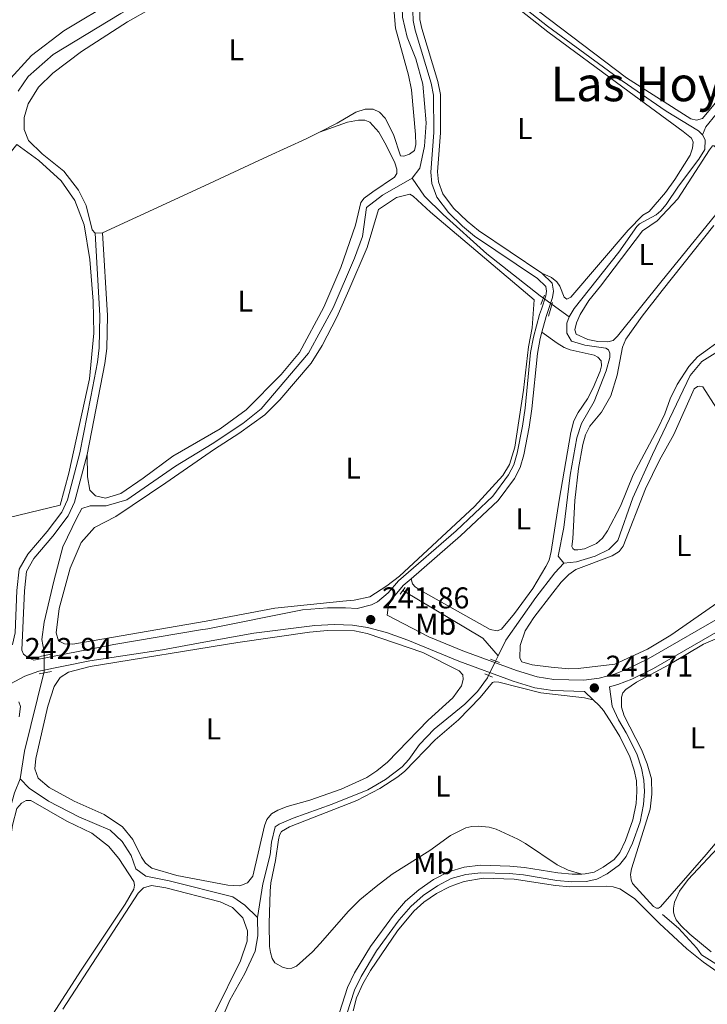
# Model space of a CAD drawing. Units: metres. Extents: x 629488 to 636483, y 4641714 to 4646469.
# Drawn here: x 631708 to 631937, y 4644189 to 4644517 of the extents above; entities that cross this region are included whole.
import ezdxf
from ezdxf.enums import TextEntityAlignment as Align

# ---------------------------------------------------------------- set-up
doc = ezdxf.new("R2010")
doc.units = ezdxf.units.M
doc.header["$MEASUREMENT"] = 0
for name, pattern in [('DGN Style 2', [87.52960000000002, 52.51776000000001, -35.01184000000001]), ('DGN Style 3', [122.54144000000002, 87.52960000000002, -35.01184000000001]), ('DGN Style 5', [61.27072000000001, 26.25888, -35.01184000000001])]:
    doc.linetypes.add(name, pattern=pattern)
for name, color, linetype, lineweight in [('Nivel 13', 7, 'Continuous', 0), ('Nivel 20', 7, 'Continuous', 0), ('Nivel 21', 7, 'Continuous', 0), ('Nivel 22', 7, 'Continuous', 0), ('Nivel 36', 7, 'Continuous', 0), ('Nivel 37', 7, 'Continuous', 0), ('Nivel 41', 7, 'Continuous', 0), ('Nivel 45', 7, 'Continuous', 0), ('Nivel 61', 7, 'Continuous', 0), ('Nivel 7', 7, 'Continuous', 0)]:
    doc.layers.add(name, color=color, linetype=linetype, lineweight=lineweight)
doc.styles.add('Style-Arial', font='txt')
doc.styles.add('Style-Arial Narrow', font='txt')
doc.styles.add('Style-Times New Roman', font='txt')

# ---------------------------------------------------------------- blocks, each defined once
blk = doc.blocks.new('5PATER')
at = {"layer": 'Nivel 7', "linetype": 'Continuous', "lineweight": 0}
h = blk.add_hatch(color=51, dxfattribs=at)
edge = h.paths.add_edge_path()
edge.add_ellipse((-0.02562835812568665, 0.05483373999595642), major_axis=(-10.95721237942168, -11.10700355961717), ratio=0.9994222409660316, start_angle=0, end_angle=360)

msp = doc.modelspace()

# ---------------------------------------------------------------- linework, layer by layer
at = {"layer": 'Nivel 13', "color": 4, "linetype": 'Continuous', "lineweight": 0, "extrusion": (-0.0206668547737798, 0.01489600527324792, 0.9996754424015121), "elevation": 56365.08545796406, "flags": 128}
msp.add_lwpolyline([(-4137208.494218037, -2202325.102009056), (-4137208.49421804, -2202332.167573437)], dxfattribs=at)
at = {"layer": 'Nivel 13', "color": 4, "linetype": 'Continuous', "lineweight": 0, "extrusion": (-0.04259559528863796, -0.06974305620088346, 0.9966551667320884), "elevation": -350582.286445588, "flags": 128}
msp.add_lwpolyline([(-1881523.011374865, 4278545.574436333), (-1881491.984054022, 4278545.941534728), (-1881484.592871619, 4278543.616578229)], dxfattribs=at)
at = {"layer": 'Nivel 13', "color": 4, "linetype": 'Continuous', "lineweight": 0, "extrusion": (0.008800655116782477, 0.01821530942775908, 0.9997953545461024), "elevation": 90399.5728000158, "flags": 128}
msp.add_lwpolyline([(1451478.677200625, -4455765.662386157), (1451478.677200625, -4455767.639657006)], dxfattribs=at)
at = {"layer": 'Nivel 13', "color": 4, "linetype": 'Continuous', "lineweight": 0, "extrusion": (-0.01904724089649212, 0.007383589823881667, 0.9997913208342748), "elevation": 22500.81381882898, "flags": 128}
msp.add_lwpolyline([(-4558615.423164092, -1089387.069443544), (-4558624.595691759, -1089389.027513055), (-4558651.195713636, -1089392.454134708)], dxfattribs=at)
at = {"layer": 'Nivel 13', "color": 4, "linetype": 'Continuous', "lineweight": 0}
for points in [[(631935.1900000013, 4644478.960000001, 240.66), (631936.2800000012, 4644481.600000001, 240.72), (631943.1700000018, 4644490.02, 240.69), (631965.5, 4644520.050000001, 240.9), (631970.7699999996, 4644525.580000002, 240.93), (631973.4200000018, 4644527.649999999, 240.93), (631977.1900000013, 4644530.18, 240.93), (631979.4100000001, 4644530.719999999, 240.93), (631981.9100000001, 4644530.969999999, 240.9), (631988.6700000018, 4644530.870000001, 240.72), (632000.2399999984, 4644530.23, 240.72), (632005.629999999, 4644531.800000001, 240.69), (632011.120000001, 4644535.379999999, 240.63), (632022.379999999, 4644544.050000001, 240.75), (632023.9400000013, 4644546.899999999, 240.81), (632025.629999999, 4644551.25, 240.78), (632027.5100000016, 4644554.670000002, 240.72), (632030.1799999997, 4644557.539999999, 240.69), (632033.6999999993, 4644560.43, 240.6), (632043.879999999, 4644566.52, 240.45), (632047.8099999987, 4644568.280000001, 240.4), (632061.4699999988, 4644572.670000002, 240.42)], [(631707.0300000012, 4644493.510000002, 242.29), (631710.3399999999, 4644498.359999999, 242.29), (631718.7199999988, 4644505.68, 242.29), (631741.2899999991, 4644519.330000002, 242.29), (631753.9499999993, 4644526.609999999, 242.29), (631780, 4644540.129999999, 242.26), (631793.0300000012, 4644545.210000001, 242.22), (631799.7899999991, 4644548.300000001, 242.18), (631811.6999999993, 4644554.239999998, 241.79), (631816.0500000007, 4644557.440000001, 241.32), (631818.7300000004, 4644559.949999999, 241.14), (631820.4100000001, 4644564.09, 241.02)], [(631835.7100000009, 4644529.789999999, 240.48), (631836.0100000016, 4644526.52, 240.48), (631835.3599999994, 4644524.449999999, 240.48), (631835.0500000007, 4644521.32, 240.51), (631835.1700000018, 4644518.129999999, 240.51), (631836.7600000016, 4644511.489999998, 240.45), (631839.5899999999, 4644504.27, 240.39), (631841.9600000009, 4644495.850000001, 240.39), (631843.120000001, 4644482.940000001, 240.36), (631842.5300000012, 4644475.190000001, 240.36), (631840.9499999993, 4644467.809999999, 240.36), (631838.4499999993, 4644464.43, 240.39)], [(631935.1900000013, 4644478.960000001, 240.66), (631933.8599999994, 4644480.25, 240.66), (631923.0899999999, 4644486.84, 240.72), (631908.4299999997, 4644496.870000001, 240.72), (631883.5300000012, 4644515.170000002, 240.69), (631862.120000001, 4644532.100000001, 240.33)], [(631890.7899999991, 4644418.260000002, 241.08), (631892.4699999988, 4644421.059999999, 241.08), (631907.3000000007, 4644439.789999999, 240.9), (631913.2899999991, 4644448.32, 240.78), (631914.2300000004, 4644449.289999999, 240.75), (631919.75, 4644452.289999999, 240.6), (631921.3099999987, 4644453.539999999, 240.6), (631923.120000001, 4644455.66, 240.6), (631927.1600000001, 4644461.800000001, 240.6), (631934.0100000016, 4644470.780000001, 240.6), (631936.0199999996, 4644474.059999999, 240.6), (631936.0799999982, 4644477.309999999, 240.66), (631935.1900000013, 4644478.960000001, 240.66)], [(631715.6400000006, 4644305.359999999, 241.7), (631715.629999999, 4644307.199999999, 241.7), (631714.8999999985, 4644310.649999999, 241.7), (631715.6999999993, 4644316.510000002, 241.7), (631718.9499999993, 4644330.120000001, 241.74), (631721.9299999997, 4644341.640000001, 241.74), (631726.5899999999, 4644351.289999999, 241.74), (631728.2899999991, 4644354.330000002, 241.74), (631731.0700000003, 4644355.23, 241.74), (631736.3900000006, 4644355.309999999, 241.7), (631743.2899999991, 4644357.210000001, 241.7), (631759.4299999997, 4644368.489999998, 241.7), (631771.7100000009, 4644375.940000001, 241.7), (631781.9899999984, 4644382.75, 241.37), (631788.0799999982, 4644387.609999999, 241.19), (631803.8000000007, 4644406.100000001, 240.86), (631812.0700000003, 4644421.27, 240.68), (631819.1900000013, 4644437.789999999, 240.45), (631821.8099999987, 4644445.039999999, 240.48), (631823.1799999997, 4644454.649999999, 240.51), (631828.4699999988, 4644458.760000002, 240.48), (631838.4499999993, 4644464.43, 240.39)], [(631882.1600000001, 4644424.48, 240.81), (631881.1000000015, 4644425.25, 240.77), (631863.3000000007, 4644439.280000001, 240.62), (631848.7399999984, 4644452.330000002, 240.45), (631842.5300000012, 4644458.510000002, 240.39), (631838.4499999993, 4644464.43, 240.39)], [(631888.9600000009, 4644336.129999999, 241.72), (631893.1799999997, 4644336.609999999, 241.54), (631899.370000001, 4644338.440000001, 241.54), (631904.0100000016, 4644340.690000001, 241.54), (631906.9400000013, 4644343.710000001, 241.54), (631911.9800000004, 4644357.969999999, 241.54), (631918.5399999991, 4644372.370000001, 241.34), (631931.129999999, 4644398.719999999, 241.13), (631934.9899999984, 4644403.34, 241.13), (631943.5100000016, 4644408.719999999, 240.95), (631964.3900000006, 4644423.27, 240.95), (631979.4299999997, 4644434.170000002, 241.13), (631980.9299999997, 4644434.969999999, 241.13), (631982.3000000007, 4644435.23, 241.16), (631983.8500000015, 4644434.84, 241.16), (631989.6900000013, 4644430.91, 241.16), (631995.4100000001, 4644425.850000001, 241.13), (631997.9699999988, 4644422.32, 241.16)], [(631888.9600000009, 4644336.129999999, 241.72), (631887.1099999994, 4644338.449999999, 241.02), (631889.0100000016, 4644348.07, 240.96), (631891.1099999994, 4644365.469999999, 240.93), (631893.3500000015, 4644377.949999999, 240.93), (631894.8200000003, 4644382.649999999, 240.99), (631899.0799999982, 4644390.050000001, 241.14), (631903.0799999982, 4644400.300000001, 241.17), (631904.3200000003, 4644404.75, 241.17), (631904.2699999996, 4644406.120000001, 241.17), (631903.9200000018, 4644407.25, 241.17), (631902.9600000009, 4644407.830000002, 241.2), (631895.9699999988, 4644408.789999999, 241.17), (631891.4899999984, 4644410.170000002, 241.11), (631889.9800000004, 4644412.859999999, 241.08), (631889.9600000009, 4644416.140000001, 241.08), (631890.7899999991, 4644418.260000002, 241.08)], [(631888.9600000009, 4644336.129999999, 241.72), (631885.9499999993, 4644332.890000001, 241.08), (631879.6400000006, 4644324.75, 241.08), (631869.6000000015, 4644310.469999999, 241.2), (631867.0799999982, 4644305.289999999, 241.32)], [(631786.7800000012, 4644218.09, 242.03), (631788.5700000003, 4644229.219999999, 241.88), (631791.0300000012, 4644238.91, 241.76), (631791.5300000012, 4644243.18, 241.79), (631792.6700000018, 4644248.260000002, 241.79), (631794.0500000007, 4644249.18, 241.74), (631798.7300000004, 4644251.129999999, 241.47), (631811.7300000004, 4644255.830000002, 241.2), (631823.620000001, 4644260.609999999, 241.26), (631829.5500000007, 4644264.050000001, 241.32), (631835.1099999994, 4644268.25, 241.44), (631837.3299999982, 4644270.75, 241.47), (631840.8599999994, 4644275.75, 241.59), (631845.7199999988, 4644280.84, 241.7), (631855.9499999993, 4644289.129999999, 241.56), (631860.1700000018, 4644293.399999999, 241.53), (631863.5199999996, 4644297.949999999, 241.5), (631863.8900000006, 4644298.719999999, 241.48)], [(631610.629999999, 4644220.149999999, 242.63), (631619.4800000004, 4644218.760000002, 242.4), (631631.25, 4644218.469999999, 242.29), (631644.6999999993, 4644220.649999999, 242.29), (631692.9299999997, 4644232.77, 242.14), (631698.6499999985, 4644235.580000002, 242.11), (631700.5500000007, 4644238.289999999, 242.11), (631703.6499999985, 4644252.039999999, 242), (631705.8399999999, 4644259.600000001, 241.85), (631707.6600000001, 4644264.25, 241.81)], [(631786.7800000012, 4644218.09, 242.03), (631782.5500000007, 4644222.190000001, 242), (631778.6000000015, 4644224.879999999, 242), (631757.3900000006, 4644230.289999999, 241.81), (631749.5500000007, 4644231.760000002, 241.81), (631746.3099999987, 4644234.239999998, 241.81), (631744.7100000009, 4644238.649999999, 241.77), (631741.6900000013, 4644243.370000001, 241.77), (631737.6499999985, 4644247.109999999, 241.74), (631727.3000000007, 4644251.559999999, 241.74), (631717.1600000001, 4644256.800000001, 241.74), (631710.6499999985, 4644261.199999999, 241.77), (631707.6600000001, 4644264.25, 241.81)], [(631775.0500000007, 4644182.48, 242.26), (631775.2699999996, 4644185.059999999, 242.33), (631777.6499999985, 4644190.530000001, 242.22), (631782.6499999985, 4644199.32, 242.18), (631786.0300000012, 4644206.859999999, 242.14), (631786.9200000018, 4644211.91, 242.07), (631786.7800000012, 4644218.09, 242.03)], [(631955.2199999988, 4644186.719999999, 241.3), (631953.1099999994, 4644190.5, 241.07), (631949.0399999991, 4644195.23, 241.13), (631946.1499999985, 4644197.850000001, 241.19), (631941.4299999997, 4644201.43, 241.21), (631934.9299999997, 4644205.57, 241.21), (631933.2699999996, 4644207.789999999, 241.15), (631927.2300000004, 4644214.43, 241.13), (631921.8599999994, 4644219.080000002, 241.3)]]:
    msp.add_polyline3d(points, dxfattribs=at)
at = {"layer": 'Nivel 20', "color": 7, "linetype": 'DGN Style 2', "lineweight": 0}
msp.add_polyline3d([(631639.1600000001, 4644389.739999998, 243.89), (631636.2899999991, 4644397.399999999, 243.89), (631653.3299999982, 4644412.350000001, 243.85), (631680.9299999997, 4644435.760000002, 243.74), (631689.8299999982, 4644445.580000002, 243.74), (631698.5700000003, 4644460.170000002, 243.78), (631704.370000001, 4644472.93, 243.74), (631706.629999999, 4644475.75, 243.7), (631713.8999999985, 4644470.359999999, 243.7), (631721.3500000015, 4644463.620000001, 243.67), (631725.9600000009, 4644457.030000001, 243.67), (631729.0599999987, 4644448.960000001, 243.67), (631730.8900000006, 4644437.41, 243.7), (631732, 4644423.530000001, 243.7), (631732.2399999984, 4644412.809999999, 243.67), (631730.7699999996, 4644397.550000001, 243.67), (631723.9299999997, 4644366.120000001, 243.67), (631721.0399999991, 4644355.460000001, 243.63), (631695.9200000018, 4644349.41, 243.7), (631681.9899999984, 4644340.140000001, 243.85)], dxfattribs=at)
at = {"layer": 'Nivel 21', "color": 1, "linetype": 'DGN Style 2', "lineweight": 0, "extrusion": (-0.005193164095429431, -0.01376188485288799, 0.9998918149339826), "elevation": -66955.69487456334, "flags": 128}
msp.add_lwpolyline([(631874.0835652016, 4643940.661001354), (631875.2838087007, 4643943.841302529)], dxfattribs=at)
at = {"layer": 'Nivel 21', "color": 1, "linetype": 'DGN Style 2', "lineweight": 0, "flags": 128}
for points, elevation in [([(631883.9100000001, 4644418.43), (631885.2399999984, 4644422.98)], 241.65), ([(631718.1600000001, 4644300.09), (631714.0700000003, 4644299.25)], 242.63)]:
    msp.add_lwpolyline(points, dxfattribs=dict(at, elevation=elevation))
at = {"layer": 'Nivel 21', "color": 1, "linetype": 'DGN Style 2', "lineweight": 0, "extrusion": (0.01248743099938268, 0.01627575276324035, 0.9997895598269797), "elevation": 83722.00655874173, "flags": 128}
msp.add_lwpolyline([(2325799.201062962, -4068491.835706983), (2325799.201062962, -4068493.298102278)], dxfattribs=at)
at = {"layer": 'Nivel 21', "color": 1, "linetype": 'DGN Style 2', "lineweight": 0, "extrusion": (0.01393687803457247, 0.0181179414449442, 0.9997387176799982), "elevation": 93193.53266131988, "flags": 128}
msp.add_lwpolyline([(2330888.312741213, -4065373.740967371), (2330888.312741213, -4065375.053407848)], dxfattribs=at)
at = {"layer": 'Nivel 21', "color": 1, "linetype": 'DGN Style 2', "lineweight": 0, "extrusion": (0.009935394211512226, 0.002059149059380772, 0.9999485225985453), "elevation": 16082.26361117847, "flags": 128}
msp.add_lwpolyline([(631680.6195635982, 4644281.790330097), (631684.4797704965, 4644282.590331793)], dxfattribs=at)
at = {"layer": 'Nivel 21', "color": 1, "linetype": 'DGN Style 2', "lineweight": 0, "extrusion": (-0.008833445395839789, 0.003209485160488456, 0.9999558337483928), "elevation": 9566.573452460747, "flags": 128}
msp.add_lwpolyline([(631845.03764911, 4644296.24625783), (631842.0375011489, 4644297.336263444)], dxfattribs=at)
at = {"layer": 'Nivel 21', "color": 1, "linetype": 'DGN Style 2', "lineweight": 0, "extrusion": (0.01003074786543957, -0.00416964421073174, 0.9999409973415512), "elevation": -12784.76456349599, "flags": 128}
msp.add_lwpolyline([(631828.4507607929, 4644286.294880748), (631831.0009334274, 4644285.234871536)], dxfattribs=at)
at = {"layer": 'Nivel 21', "color": 7, "linetype": 'DGN Style 3', "lineweight": 0, "extrusion": (-0.06546795809640261, 0.06194106473093984, 0.9959303444331262), "elevation": 246544.2772708784, "flags": 128}
msp.add_lwpolyline([(-3807908.741343237, -2721723.412444616), (-3807908.741343237, -2721727.517794784)], dxfattribs=at)
at = {"layer": 'Nivel 21', "color": 7, "linetype": 'Continuous', "lineweight": 0}
for points in [[(631881.620000001, 4644432.850000001, 241.84), (631860.5700000003, 4644447.010000002, 241.78), (631856.6999999993, 4644450.140000001, 241.66), (631852.1700000018, 4644454.530000001, 241.51), (631848.6400000006, 4644459.260000002, 241.54), (631847.2100000009, 4644463.23, 241.54), (631846.8500000015, 4644466.559999999, 241.54), (631847.8599999994, 4644479.620000001, 241.6), (631847.8099999987, 4644492.370000001, 241.54), (631846.9899999984, 4644496.670000002, 241.51), (631841.5799999982, 4644514.379999999, 241.39), (631841, 4644517.330000002, 241.39), (631840.7899999991, 4644523.289999999, 241.39), (631840.8500000015, 4644526.379999999, 241.38)], [(631730.0799999982, 4644372.330000002, 242.31), (631735.9600000009, 4644402.75, 242.35), (631736.5700000003, 4644407.719999999, 242.35), (631736.8099999987, 4644418.710000001, 242.36), (631735.1700000018, 4644446.239999998, 242.32)], [(631881.6700000018, 4644413.199999999, 241.72), (631883.0700000003, 4644418.370000001, 241.75), (631885.2100000009, 4644424.739999998, 241.84), (631885.5, 4644426.859999999, 241.84), (631885.0700000003, 4644429.510000002, 241.87), (631881.620000001, 4644432.850000001, 241.84)], [(631838.0599999987, 4644330.969999999, 242.11), (631854.5399999991, 4644345.289999999, 241.76), (631867.0300000012, 4644357.02, 241.75), (631872.4800000004, 4644364.41, 241.69), (631874.3599999994, 4644368.039999999, 241.69), (631875.6600000001, 4644372.23, 241.69), (631877.4200000018, 4644381.460000001, 241.7), (631878.3000000007, 4644387.550000001, 241.72), (631880.1499999985, 4644406.080000002, 241.72), (631881.0599999987, 4644410.989999998, 241.72), (631881.6700000018, 4644413.199999999, 241.72)], [(631712.2300000004, 4644303.760000002, 242.91), (631710.2100000009, 4644304.66, 242.88), (631708.8500000015, 4644305.789999999, 242.88), (631708.2699999996, 4644307.16, 242.84), (631709.1099999994, 4644326.870000001, 242.47), (631709.8299999982, 4644333.330000002, 242.32), (631712.2899999991, 4644337.68, 242.28), (631718.620000001, 4644345.09, 242.2), (631723.7300000004, 4644351.91, 242.2), (631725.8099999987, 4644356.449999999, 242.23), (631730.0799999982, 4644372.330000002, 242.31)], [(631830.0100000016, 4644318.780000001, 241.72), (631830.5199999996, 4644322.239999998, 242.08), (631832.1999999993, 4644324.859999999, 242.13), (631835.4299999997, 4644328.68, 242.17), (631838.0599999987, 4644330.969999999, 242.11)], [(631686.9400000013, 4644286.550000001, 242.9), (631709.2300000004, 4644298.489999998, 242.94), (631713.9699999988, 4644300.129999999, 242.9), (631730.870000001, 4644303.559999999, 242.74), (631755.1999999993, 4644307.289999999, 242.52), (631768.9100000001, 4644309.789999999, 242.38), (631785.6600000001, 4644312.830000002, 241.88), (631805.9299999997, 4644315.359999999, 241.34), (631812.5399999991, 4644315.739999998, 241.4), (631818.5599999987, 4644315.510000002, 241.55), (631823.4800000004, 4644314.66, 241.6), (631829.879999999, 4644313.030000001, 241.61), (631836.9600000009, 4644310.48, 241.58), (631853.9800000004, 4644303.449999999, 241.61), (631872.0500000007, 4644296.84, 241.85), (631879.2600000016, 4644294.629999999, 241.82), (631885.2899999991, 4644293.66, 241.76), (631895.8099999987, 4644293.420000002, 241.71)], [(631816.6700000018, 4644185.870000001, 242.67), (631819.1999999993, 4644193.77, 242.67), (631821.3599999994, 4644198.359999999, 242.67), (631826.5500000007, 4644206.93, 242.67), (631834.0899999999, 4644217.239999998, 242.76), (631837.9800000004, 4644221.739999998, 242.76), (631842.120000001, 4644225.32, 242.76), (631846.8399999999, 4644228.59, 242.76), (631851.4400000013, 4644230.98, 242.58), (631856.2399999984, 4644232.390000001, 242.46), (631861.2699999996, 4644232.960000001, 242.43), (631870.7899999991, 4644232.690000001, 242.29), (631875.5500000007, 4644232.239999998, 242.26), (631886.6499999985, 4644230.390000001, 242.28), (631891.6400000006, 4644229.940000001, 242.38), (631896.370000001, 4644230.07, 242.4), (631899.9299999997, 4644230.809999999, 242.43), (631903.4499999993, 4644232.629999999, 242.46), (631907.5100000016, 4644235.580000002, 242.46), (631909.8099999987, 4644238.390000001, 242.46), (631911.8900000006, 4644242.77, 242.46), (631914.3900000006, 4644249.960000001, 242.43), (631915.5199999996, 4644255.75, 242.49), (631915.8399999999, 4644260.02, 242.46), (631915.6900000013, 4644263.859999999, 242.46), (631914.879999999, 4644267.809999999, 242.46), (631913.2600000016, 4644272.539999999, 242.46), (631909.8000000007, 4644279.580000002, 242.46), (631907.1600000001, 4644283.93, 242.57), (631905.0799999982, 4644288.440000001, 242.5), (631904.1999999993, 4644294.93, 241.88), (631907, 4644295.649999999, 241.94), (631911.6600000001, 4644297.489999998, 241.95), (631918.8900000006, 4644301.050000001, 241.91), (631943.3299999982, 4644315.140000001, 241.78)]]:
    msp.add_polyline3d(points, dxfattribs=at)
at = {"layer": 'Nivel 21', "color": 7, "linetype": 'DGN Style 3', "lineweight": 0}
for points in [[(631712.2300000004, 4644303.760000002, 242.91), (631732.6499999985, 4644307.830000002, 242.72), (631738.9400000013, 4644309.080000002, 242.67), (631767.8399999999, 4644313.949999999, 242.38), (631770.25, 4644314.300000001, 242.31), (631801.8299999982, 4644320.57, 241.75), (631810.1499999985, 4644321.309999999, 241.6), (631816.1499999985, 4644321.27, 241.66), (631820.0500000007, 4644321, 241.72), (631824.8599999994, 4644322.239999998, 242.02), (631826.8099999987, 4644323.280000001, 242.1), (631830.379999999, 4644326.210000001, 242.13), (631833.8099999987, 4644330.280000001, 242.17), (631853.0199999996, 4644346.969999999, 241.76), (631865.3299999982, 4644358.530000001, 241.75), (631870.5500000007, 4644365.609999999, 241.69), (631872.2600000016, 4644368.899999999, 241.69), (631873.4600000009, 4644372.780000001, 241.69), (631875.1900000013, 4644381.830000002, 241.7), (631876.0500000007, 4644387.830000002, 241.72), (631877.8999999985, 4644406.399999999, 241.72), (631878.8500000015, 4644411.5, 241.72), (631880.9100000001, 4644419.02, 241.75), (631881.5199999996, 4644420.859999999, 241.77), (631882.9899999984, 4644425.260000002, 241.84), (631883.2100000009, 4644426.830000002, 241.84), (631882.9499999993, 4644428.399999999, 241.87), (631880.1900000013, 4644431.080000002, 241.84), (631859.2300000004, 4644445.190000001, 241.78), (631855.1900000013, 4644448.449999999, 241.66), (631850.4600000009, 4644453.030000001, 241.51), (631846.629999999, 4644458.18, 241.54), (631844.9800000004, 4644462.719999999, 241.54), (631844.5799999982, 4644466.530000001, 241.54), (631845.6000000015, 4644479.699999999, 241.6), (631845.5399999991, 4644492.149999999, 241.54), (631844.7899999991, 4644496.129999999, 241.51), (631839.379999999, 4644513.830000002, 241.39), (631838.7399999984, 4644517.07, 241.39), (631838.5199999996, 4644523.27, 241.39)], [(631830.0100000016, 4644318.780000001, 241.72), (631843.9899999984, 4644311.57, 241.59), (631855.3200000003, 4644306.899999999, 241.61), (631873.2199999988, 4644300.34, 241.85), (631880.1000000015, 4644298.239999998, 241.82), (631885.629999999, 4644297.34, 241.76), (631895.5899999999, 4644297.120000001, 241.71), (631900.7100000009, 4644297.84, 241.82), (631905.8599999994, 4644299.170000002, 241.94), (631910.1600000001, 4644300.870000001, 241.95), (631917.1400000006, 4644304.309999999, 241.91), (631945.8299999982, 4644320.84, 241.76), (631949.9200000018, 4644323.34, 241.7), (631953.629999999, 4644326.09, 241.64), (631974.879999999, 4644346.030000001, 241.52), (631986.7899999991, 4644357.670000002, 241.44), (632013.129999999, 4644377.050000001, 241.46), (632030.629999999, 4644390.34, 241.4), (632113.7399999984, 4644458.460000001, 240.91), (632126.3399999999, 4644467.739999998, 240.76), (632165.3900000006, 4644494.510000002, 240.57)], [(631704.1099999994, 4644308.510000002, 242.8), (631705.1499999985, 4644309.010000002, 242.8), (631706.0199999996, 4644312.969999999, 242.72), (631706.620000001, 4644327.059999999, 242.47), (631707.3999999985, 4644334.109999999, 242.32), (631710.2300000004, 4644339.120000001, 242.28), (631716.6700000018, 4644346.649999999, 242.2), (631721.5700000003, 4644353.190000001, 242.2), (631723.4499999993, 4644357.309999999, 242.23), (631727.6400000006, 4644372.890000001, 242.31), (631731.25, 4644391.559999999, 242.34), (631733.4899999984, 4644403.140000001, 242.35), (631734.0700000003, 4644407.899999999, 242.35), (631734.3000000007, 4644418.66, 242.36), (631732.6700000018, 4644446.09, 242.32)], [(631894.9899999984, 4644232.530000001, 242.4), (631896.0799999982, 4644232.559999999, 242.4), (631899.0899999999, 4644233.190000001, 242.43), (631902.129999999, 4644234.760000002, 242.46), (631905.7800000012, 4644237.420000002, 242.46), (631907.6900000013, 4644239.739999998, 242.46), (631909.5700000003, 4644243.719999999, 242.46), (631911.9699999988, 4644250.609999999, 242.43), (631913.0399999991, 4644256.09, 242.49), (631913.3299999982, 4644260.059999999, 242.46), (631913.1999999993, 4644263.559999999, 242.46), (631912.4600000009, 4644267.149999999, 242.46), (631910.9499999993, 4644271.580000002, 242.46), (631907.6099999994, 4644278.370000001, 242.46), (631904.9499999993, 4644282.75, 242.57), (631902.25, 4644286.989999998, 242.46), (631900.7699999996, 4644288.73, 242.33), (631898.7800000012, 4644290.609999999, 242.08)], [(631809.5300000012, 4644155.91, 242.7), (631811.7600000016, 4644163.190000001, 242.7), (631814.2100000009, 4644186.379999999, 242.67), (631816.870000001, 4644194.690000001, 242.67), (631819.1499999985, 4644199.539999999, 242.67), (631824.4699999988, 4644208.32, 242.67), (631832.1400000006, 4644218.800000001, 242.76), (631836.2100000009, 4644223.510000002, 242.76), (631840.5899999999, 4644227.300000001, 242.76), (631845.5399999991, 4644230.73, 242.76), (631850.5100000016, 4644233.309999999, 242.58), (631855.7399999984, 4644234.84, 242.46), (631861.1600000001, 4644235.460000001, 242.43), (631870.9499999993, 4644235.190000001, 242.29), (631875.870000001, 4644234.719999999, 242.26), (631886.9699999988, 4644232.870000001, 242.28), (631891.7100000009, 4644232.440000001, 242.38), (631894.9899999984, 4644232.530000001, 242.4)]]:
    msp.add_polyline3d(points, dxfattribs=at)
at = {"layer": 'Nivel 22', "color": 4, "linetype": 'DGN Style 5', "lineweight": 0, "extrusion": (-0.02041910109811347, 0.01471583492933006, 0.9996832020758767), "elevation": 55684.85199417714, "flags": 128}
msp.add_lwpolyline([(-4137321.919101506, -2202136.385149196), (-4137321.919101506, -2202139.960928833)], dxfattribs=at)
at = {"layer": 'Nivel 22', "color": 4, "linetype": 'DGN Style 5', "lineweight": 0, "elevation": 241.7, "flags": 128}
msp.add_lwpolyline([(631715.5700000003, 4644299.550000001), (631715.6999999993, 4644300.09), (631715.6400000006, 4644305.359999999)], dxfattribs=at)
at = {"layer": 'Nivel 22', "color": 4, "linetype": 'DGN Style 5', "lineweight": 0, "extrusion": (0.00985193934496242, 0.02025355770917167, 0.9997463341724562), "elevation": 100530.0756074801, "flags": 128}
msp.add_lwpolyline([(1463324.131839685, -4451666.971311551), (1463324.131839683, -4451672.299294285)], dxfattribs=at)
at = {"layer": 'Nivel 36', "color": 92, "linetype": 'Continuous', "lineweight": 0, "elevation": 242.32, "flags": 128}
msp.add_lwpolyline([(631735.1700000018, 4644446.239999998), (631732.6700000018, 4644446.09)], dxfattribs=at)
at = {"layer": 'Nivel 36', "color": 92, "linetype": 'Continuous', "lineweight": 0}
for points in [[(631670.7399999984, 4644436.640000001, 242.28), (631679.6799999997, 4644445.75, 242.39), (631689.0799999982, 4644458.830000002, 242.54), (631696.6099999994, 4644475, 242.58), (631699.8299999982, 4644488.050000001, 242.58), (631703.3900000006, 4644496.440000001, 242.58), (631711.4400000013, 4644505.32, 242.58), (631722.2199999988, 4644513.609999999, 242.73), (631739.6700000018, 4644524.170000002, 242.73), (631758.6900000013, 4644533.989999998, 242.85), (631765.1900000013, 4644537.370000001, 242.85), (631766.879999999, 4644539, 242.85), (631767.1099999994, 4644540.57, 242.85), (631766.6799999997, 4644542.309999999, 242.85), (631724.5700000003, 4644576.920000002, 242.89), (631701.2100000009, 4644596.510000002, 242.85), (631679, 4644615.789999999, 242.78), (631676.4499999993, 4644617.27, 242.74), (631674.3099999987, 4644617.870000001, 242.74), (631667.9400000013, 4644617.109999999, 242.37)], [(631831.5300000012, 4644530.370000001, 241.17), (631832.8299999982, 4644514.52, 241.11), (631837.2199999988, 4644498.859999999, 241.11), (631838.1900000013, 4644493.91, 241.11), (631839.5399999991, 4644479.039999999, 241.08), (631839.5899999999, 4644475.699999999, 241.08), (631839.2100000009, 4644473.670000002, 241.11), (631837.5599999987, 4644472.48, 241.17), (631835.629999999, 4644471.789999999, 241.14), (631834.4699999988, 4644471.870000001, 241.14), (631832.1499999985, 4644479.07, 241.08), (631829.3500000015, 4644484.440000001, 241.08), (631827.5, 4644486.52, 241.11), (631825.370000001, 4644487.440000001, 241.32), (631822.7199999988, 4644487.460000001, 241.38), (631819.6099999994, 4644486.460000001, 241.56), (631813.4200000018, 4644482.809999999, 241.68), (631807.5199999996, 4644479.850000001, 241.73)], [(631732.6700000018, 4644446.09, 242.32), (631731.6799999997, 4644447.300000001, 242.28), (631729.6499999985, 4644455.350000001, 242.24), (631727.1900000013, 4644460.449999999, 242.24), (631722.2100000009, 4644466.780000001, 242.28), (631715.0500000007, 4644472.620000001, 242.32), (631710.4299999997, 4644477.059999999, 242.28), (631709.0300000012, 4644480.719999999, 242.17), (631708.9699999988, 4644484.739999998, 242.17), (631710.3099999987, 4644489.23, 242.13), (631713.8000000007, 4644494.800000001, 242.13), (631718.6099999994, 4644499.460000001, 242.13), (631728.1799999997, 4644506.68, 242.13), (631743.5100000016, 4644516.609999999, 242.17), (631759.2399999984, 4644525.57, 242.17)], [(631867.4499999993, 4644526.149999999, 240.96), (631883.6499999985, 4644513.309999999, 240.88), (631908.6400000006, 4644494.809999999, 240.82), (631928.7399999984, 4644480.059999999, 241.2), (631931.4899999984, 4644477.84, 241.2), (631932.1099999994, 4644476.449999999, 241.23), (631931.870000001, 4644474.510000002, 241.23), (631931.1000000015, 4644472.18, 241.23), (631926.0199999996, 4644463.989999998, 241.2), (631922.879999999, 4644459.739999998, 241.2), (631917.4400000013, 4644453.399999999, 241.2), (631915.3500000015, 4644452.120000001, 241.2), (631910.3900000006, 4644447.18, 241.23), (631891.2800000012, 4644424.780000001, 241.38), (631889.9800000004, 4644424.190000001, 241.44), (631889.1000000015, 4644424.830000002, 241.44), (631887.6099999994, 4644428.440000001, 241.41), (631886.6099999994, 4644429.879999999, 241.5), (631884.8299999982, 4644431.370000001, 241.71), (631881.620000001, 4644432.850000001, 241.84)], [(631962.7199999988, 4644520.920000002, 241.05), (631955.1099999994, 4644510.73, 241.26), (631942.7600000016, 4644493.469999999, 241.23), (631935.1999999993, 4644484.32, 241.23), (631933.1799999997, 4644483.780000001, 241.23), (631931.3599999994, 4644484.199999999, 241.2), (631909.8399999999, 4644497.879999999, 241.14), (631876.8500000015, 4644522.93, 241.02)], [(631807.5199999996, 4644479.850000001, 241.73), (631816.7899999991, 4644483.120000001, 241.58), (631820.5300000012, 4644483.84, 241.52), (631822.5899999999, 4644483.780000001, 241.52), (631824.2300000004, 4644483.09, 241.55), (631827.2699999996, 4644479.84, 241.52), (631829.7800000012, 4644475.440000001, 241.52), (631832.5899999999, 4644469.559999999, 241.55), (631833.3000000007, 4644467.52, 241.58), (631833.3299999982, 4644466.059999999, 241.67), (631832.5399999991, 4644464.82, 241.73), (631825.2699999996, 4644459.940000001, 241.76), (631822.4400000013, 4644457.809999999, 241.76), (631821.2699999996, 4644456.359999999, 241.73), (631819.5500000007, 4644448.77, 241.64), (631814.5599999987, 4644434.690000001, 241.28), (631808.9400000013, 4644421.530000001, 241.64), (631800.8200000003, 4644406.41, 241.43), (631794.7699999996, 4644399.02, 241.49), (631783.0799999982, 4644387.219999999, 241.67), (631774.370000001, 4644380.940000001, 241.67), (631758.629999999, 4644371.84, 242.06), (631748.7199999988, 4644364.5, 242.03), (631741.2399999984, 4644359.390000001, 242.03), (631736.129999999, 4644357.82, 241.99), (631732.8399999999, 4644358.620000001, 241.95), (631730.9100000001, 4644360.530000001, 242.03), (631730.1000000015, 4644364.870000001, 242.03), (631730.0799999982, 4644372.330000002, 242.31)], [(631735.1700000018, 4644446.239999998, 242.32), (631767.7399999984, 4644461.239999998, 242.5), (631790.4200000018, 4644471.84, 241.71), (631803.0199999996, 4644477.580000002, 241.77), (631807.5199999996, 4644479.850000001, 241.73)], [(631901.1700000018, 4644428.440000001, 241.84), (631915.1600000001, 4644446.920000002, 241.72), (631920.1099999994, 4644450.25, 241.66), (631927.0199999996, 4644457.629999999, 241.6), (631937.5100000016, 4644473.91, 241.54), (631938.5, 4644475.289999999, 241.51), (631939.0899999999, 4644475.210000001, 241.36), (631947.6900000013, 4644466.539999999, 241.42), (631948.0700000003, 4644465.440000001, 241.51), (631948.0599999987, 4644464.190000001, 241.51), (631947.5500000007, 4644462.629999999, 241.46), (631944.5199999996, 4644458.379999999, 241.48), (631921.7399999984, 4644430.350000001, 241.81), (631906.9100000001, 4644411.789999999, 241.54), (631905.4200000018, 4644410.399999999, 241.54), (631903.6099999994, 4644409.890000001, 241.54), (631900.3599999994, 4644409.989999998, 241.54), (631896.9600000009, 4644410.68, 241.48), (631893.0899999999, 4644412.43, 241.46), (631892.6099999994, 4644413.940000001, 241.46), (631893.1999999993, 4644416.280000001, 241.48), (631894.4400000013, 4644419.010000002, 241.54), (631897.2800000012, 4644423.73, 241.54), (631901.1700000018, 4644428.440000001, 241.84)], [(631756.2699999996, 4644362.940000001, 242.06), (631772.4400000013, 4644374.16, 241.47), (631780.629999999, 4644379.359999999, 241.44), (631789.2899999991, 4644385.539999999, 241.44), (631794.2699999996, 4644390.539999999, 241.47), (631804.6799999997, 4644402.800000001, 241.56), (631808.3599999994, 4644408.690000001, 241.56), (631813.2699999996, 4644418.149999999, 241.56), (631817.3299999982, 4644427.149999999, 241.56), (631823.379999999, 4644441.370000001, 241.5), (631827.1700000018, 4644454.030000001, 241.62), (631833.2100000009, 4644458.030000001, 241.59), (631837.5700000003, 4644459.140000001, 241.56), (631838.7399999984, 4644458.469999999, 241.59), (631844.5100000016, 4644453.18, 241.59), (631879.120000001, 4644423.870000001, 241.59), (631878.3599999994, 4644414.629999999, 241.94), (631877.2399999984, 4644408.23, 242), (631875.5399999991, 4644393.850000001, 241.85), (631872.6000000015, 4644374.77, 241.85), (631870.8500000015, 4644369.059999999, 241.88), (631868.6099999994, 4644365.420000002, 241.91), (631859.2199999988, 4644355.02, 241.91), (631834.2199999988, 4644331.800000001, 241.64), (631829.9899999984, 4644328.580000002, 241.58), (631824.3000000007, 4644324.969999999, 241.58), (631819.0399999991, 4644323.850000001, 241.58), (631815.2699999996, 4644323.43, 241.43), (631792.5799999982, 4644321.18, 241.73), (631769.6600000001, 4644316.82, 242.18), (631725.2399999984, 4644309.16, 242.1), (631722.5199999996, 4644309.260000002, 242.06), (631720.4899999984, 4644310.239999998, 242.06), (631719.7399999984, 4644312.91, 242.06), (631720.6900000013, 4644321, 242.03), (631724.3900000006, 4644334.510000002, 242.03), (631728.0599999987, 4644343.02, 242.03), (631732.4800000004, 4644348.080000002, 242.06), (631739.5799999982, 4644351.73, 242.06), (631756.2699999996, 4644362.940000001, 242.06)], [(631892.0100000016, 4644344.309999999, 242.08), (631892.6099999994, 4644357.030000001, 241.96), (631893.8999999985, 4644367.649999999, 241.96), (631895.3200000003, 4644375.719999999, 241.9), (631896.25, 4644378.890000001, 241.87), (631897.6600000001, 4644381.859999999, 241.81), (631901.5500000007, 4644386.449999999, 241.75), (631904.620000001, 4644391.890000001, 241.75), (631906.8000000007, 4644398.780000001, 241.6), (631908.4899999984, 4644408.190000001, 241.6), (631909.6700000018, 4644410.77, 241.6), (631915.0899999999, 4644418.449999999, 241.72), (631921.7399999984, 4644427.039999999, 241.72), (631939.0199999996, 4644448.73, 241.78)], [(631881.6700000018, 4644413.199999999, 241.72), (631886.7300000004, 4644409.440000001, 241.72), (631889.129999999, 4644408.050000001, 241.66), (631891.1099999994, 4644407.25, 241.58), (631899.0599999987, 4644405.469999999, 241.52), (631900.2899999991, 4644404.84, 241.52), (631901.4499999993, 4644403.609999999, 241.55), (631901.5599999987, 4644401.969999999, 241.55), (631901.1099999994, 4644400.199999999, 241.58), (631898.7300000004, 4644394.539999999, 241.58), (631896.8599999994, 4644390.899999999, 241.58), (631893.7100000009, 4644386.390000001, 241.55), (631892.3000000007, 4644383.559999999, 241.55), (631891.3500000015, 4644379.649999999, 241.58), (631887.4200000018, 4644357.190000001, 241.55), (631884.75, 4644340.02, 241.84), (631884.0599999987, 4644337.09, 241.87), (631883.0199999996, 4644334.989999998, 241.87), (631878.6400000006, 4644327.739999998, 241.87), (631872.4899999984, 4644319.359999999, 241.81), (631868.2300000004, 4644314.170000002, 241.81), (631866.6900000013, 4644313.640000001, 241.78), (631864.4499999993, 4644314.080000002, 241.75), (631841.120000001, 4644327.190000001, 241.87), (631839.379999999, 4644328.289999999, 241.99), (631838.5300000012, 4644329.260000002, 242.11), (631838.0599999987, 4644330.969999999, 242.11)], [(631942.75, 4644411.600000001, 241.93), (631933.5300000012, 4644404.960000001, 241.93), (631930.6099999994, 4644401.690000001, 241.93), (631926.7699999996, 4644395.73, 241.9), (631924.4699999988, 4644390.960000001, 241.9), (631922.6099999994, 4644385.899999999, 241.84), (631920.3399999999, 4644380.98, 241.84), (631912.1000000015, 4644365.629999999, 241.6), (631907.8299999982, 4644355.16, 241.57), (631903.5300000012, 4644346.960000001, 241.63), (631901.8099999987, 4644344.52, 241.69), (631899.8399999999, 4644342.670000002, 241.84), (631895.8500000015, 4644340.969999999, 241.81), (631893.620000001, 4644340.550000001, 241.81), (631892.5199999996, 4644340.59, 241.81), (631892.0100000016, 4644341.030000001, 241.81), (631891.6700000018, 4644341.739999998, 241.84), (631892.0100000016, 4644344.309999999, 242.08)], [(631884.75, 4644301.510000002, 241.66), (631878.370000001, 4644302.210000001, 241.66), (631874.9600000009, 4644303.260000002, 241.66), (631874.3399999999, 4644304.5, 241.66), (631874.3900000006, 4644308.699999999, 241.66), (631876.1000000015, 4644313.580000002, 241.69), (631878.9800000004, 4644318.030000001, 241.69), (631885.3099999987, 4644326.300000001, 241.69), (631888.0500000007, 4644329.830000002, 241.69), (631890.6600000001, 4644332.370000001, 241.69), (631893.0100000016, 4644334.050000001, 241.69), (631905.0899999999, 4644338.559999999, 241.63), (631907.4499999993, 4644340, 241.72), (631908.7899999991, 4644341.780000001, 241.75), (631916.25, 4644360.93, 241.75), (631920.870000001, 4644370.440000001, 241.75), (631925.6099999994, 4644379.039999999, 241.75), (631932.4800000004, 4644394.25, 241.69), (631933.5100000016, 4644395.07, 241.69), (631934.3399999999, 4644395.170000002, 241.69), (631935.3299999982, 4644394.890000001, 241.69), (631939.8500000015, 4644387.82, 241.66)], [(631943.9600000009, 4644325.640000001, 242.53), (631924.6099999994, 4644312.129999999, 242.62), (631916.8200000003, 4644307.48, 242.59), (631906.0300000012, 4644302.510000002, 242.56), (631893.7300000004, 4644301, 242.41), (631890.629999999, 4644300.920000002, 242.29), (631884.75, 4644301.510000002, 241.66)], [(631780.2399999984, 4644309.649999999, 242.4), (631804.1799999997, 4644313.199999999, 241.98), (631810.2199999988, 4644313.649999999, 242.01), (631819.129999999, 4644313.559999999, 241.95), (631823.3399999999, 4644312.699999999, 241.95), (631841.9400000013, 4644306.359999999, 241.86), (631854.0700000003, 4644300.25, 241.83), (631855.3399999999, 4644298.899999999, 241.83), (631855.4299999997, 4644297.32, 241.95), (631854.8900000006, 4644295.23, 242.01), (631851.9200000018, 4644291.219999999, 242.01), (631843.6999999993, 4644283.789999999, 242.46), (631830.1400000006, 4644269.780000001, 242.49), (631826.6400000006, 4644266.949999999, 242.52), (631823.2800000012, 4644264.75, 242.52), (631814.6799999997, 4644260.830000002, 242.49), (631804.2600000016, 4644257.120000001, 242.52), (631796.7300000004, 4644255.030000001, 242.52), (631793.6499999985, 4644253.850000001, 242.52), (631791.5300000012, 4644252.59, 242.49), (631789.9800000004, 4644250.719999999, 242.4), (631789.120000001, 4644248.629999999, 242.28), (631785.2300000004, 4644231.780000001, 242.36), (631783.4699999988, 4644229.559999999, 242.36), (631780.9600000009, 4644228.59, 242.36), (631776.9699999988, 4644228.780000001, 242.4), (631759.9699999988, 4644231.98, 242.32), (631751.5899999999, 4644234.449999999, 242.32), (631749.5199999996, 4644236.100000001, 242.32), (631748.1099999994, 4644238.199999999, 242.32), (631745.3000000007, 4644244.039999999, 242.36), (631741.8000000007, 4644248.23, 242.36), (631735.7100000009, 4644252.379999999, 242.36), (631725.6499999985, 4644256.84, 242.36), (631717.3900000006, 4644261.399999999, 242.36), (631713.6499999985, 4644264.510000002, 242.36), (631712.6000000015, 4644267.539999999, 242.32), (631712.879999999, 4644271.050000001, 242.32), (631716.9299999997, 4644288.469999999, 242.32), (631719.0199999996, 4644295.059999999, 242.32), (631721.0599999987, 4644298.030000001, 242.32), (631723.8599999994, 4644299.830000002, 242.32), (631730.9800000004, 4644301.690000001, 242.36), (631780.2399999984, 4644309.649999999, 242.4)], [(631945.2699999996, 4644249.609999999, 241.74), (631936.3999999985, 4644238.98, 241.85), (631921.2399999984, 4644221.550000001, 241.71), (631920.5, 4644221.170000002, 241.73), (631919.9100000001, 4644221.109999999, 241.71), (631918.8599999994, 4644221.719999999, 241.7), (631911.8500000015, 4644229.350000001, 241.95), (631911.4200000018, 4644230.580000002, 241.95), (631911.2199999988, 4644232.379999999, 241.95), (631911.4899999984, 4644234.27, 242), (631917.7199999988, 4644254.149999999, 242.04), (631918.3200000003, 4644259.190000001, 242.04), (631918.1700000018, 4644264.25, 242.04), (631916.8099999987, 4644269.280000001, 242.04), (631914.870000001, 4644274.010000002, 242.04), (631909.1000000015, 4644285.239999998, 242.04), (631908.2199999988, 4644288.16, 242.01), (631908.2100000009, 4644291.449999999, 242), (631908.6700000018, 4644292.899999999, 242), (631909.6000000015, 4644294.030000001, 241.92), (631913.25, 4644296.52, 241.86), (631924.0100000016, 4644302.289999999, 241.76), (631935.5599999987, 4644309.190000001, 241.8), (631943.0500000007, 4644312.32, 241.7)], [(631894.9899999984, 4644232.530000001, 242.4), (631890.379999999, 4644233.84, 242.49), (631886.7699999996, 4644235.600000001, 242.49), (631876.2100000009, 4644242.68, 242.49), (631873.629999999, 4644244.190000001, 242.49), (631866.4100000001, 4644247.5, 242.52), (631864.1099999994, 4644248.199999999, 242.58), (631860.4499999993, 4644248.530000001, 242.31), (631858.25, 4644248.390000001, 242.28), (631856.25, 4644247.899999999, 242.28), (631851.1999999993, 4644245.34, 242.34), (631844.3099999987, 4644240.330000002, 242.31), (631831.7100000009, 4644232.460000001, 242.34), (631826.3500000015, 4644228.370000001, 242.32), (631820.9299999997, 4644223.870000001, 242.25), (631817.2199999988, 4644220.18, 242.29), (631807.6999999993, 4644209.41, 242.14), (631805.1900000013, 4644206.640000001, 242.37), (631799.7899999991, 4644201.859999999, 242.49), (631798.3099999987, 4644201.199999999, 242.5), (631796.9800000004, 4644201.07, 242.52), (631795.3599999994, 4644201.350000001, 242.5), (631792.5899999999, 4644202.91, 242.47), (631791.7199999988, 4644204.330000002, 242.46), (631791.120000001, 4644206.34, 242.44), (631790.879999999, 4644208.420000002, 242.43), (631790.6799999997, 4644216, 242.44), (631791, 4644226.809999999, 242.38), (631791.2199999988, 4644229.559999999, 242.35), (631792.8399999999, 4644236.98, 242.46), (631793.8099999987, 4644243.870000001, 242.41), (631794.1400000006, 4644245.489999998, 242.34), (631794.8599999994, 4644246.649999999, 242.31), (631797.4899999984, 4644248.27, 242.29), (631819.9800000004, 4644256.989999998, 242.12), (631827.6000000015, 4644261.039999999, 242.08), (631833.6400000006, 4644264.890000001, 242.12), (631835.9800000004, 4644266.82, 242.12), (631846.0700000003, 4644277.25, 242.22), (631853.8099999987, 4644283.940000001, 242.19), (631861.0399999991, 4644291.41, 242.19), (631865.1600000001, 4644296.350000001, 242.04), (631865.8099999987, 4644296.600000001, 242.02), (631867.3500000015, 4644296.510000002, 242.03), (631881.3099999987, 4644292.91, 242.24), (631895.8099999987, 4644291.23, 242.34), (631897.2300000004, 4644290.890000001, 242.34), (631898.7800000012, 4644290.609999999, 242.08)], [(631707.3299999982, 4644284.93, 242.77), (631707.8000000007, 4644288.399999999, 242.77), (631707.2899999991, 4644289.949999999, 242.77)], [(631688.3999999985, 4644139.09, 242.62), (631727.9899999984, 4644200.449999999, 242.66), (631742.6900000013, 4644222.510000002, 242.66), (631745.5899999999, 4644227.469999999, 242.66), (631745.7600000016, 4644228.780000001, 242.66), (631745.5500000007, 4644230, 242.66), (631740.5500000007, 4644237.710000001, 242.66), (631737.1700000018, 4644241.830000002, 242.66), (631731.5899999999, 4644246.129999999, 242.66), (631723.2600000016, 4644250.129999999, 242.62), (631711.1999999993, 4644257.059999999, 242.62), (631709.7100000009, 4644257, 242.62), (631708.0899999999, 4644256.149999999, 242.66), (631706.620000001, 4644254.34, 242.66), (631705.1099999994, 4644248.84, 242.66), (631703.6999999993, 4644238.800000001, 242.7), (631701.7100000009, 4644230.580000002, 242.7), (631697.8900000006, 4644222.32, 242.7), (631691.5100000016, 4644213.920000002, 242.74), (631684.0700000003, 4644201.809999999, 242.74)], [(631938.1499999985, 4644206.620000001, 242.08), (631930.9400000013, 4644212.52, 242.08), (631928.0300000012, 4644215.390000001, 242.07), (631926.4699999988, 4644217.289999999, 242.01), (631925.8200000003, 4644218.57, 242.01), (631925.5300000012, 4644219.82, 242.01), (631925.5100000016, 4644221.190000001, 242), (631925.8200000003, 4644223.170000002, 242), (631927.5799999982, 4644226.82, 241.98), (631930.4200000018, 4644230.649999999, 241.98), (631941.870000001, 4644242.969999999, 242.1)], [(631944.129999999, 4644197.129999999, 242.6), (631935.4899999984, 4644203.109999999, 242.4), (631930.0100000016, 4644207.57, 242.09), (631920.8200000003, 4644216.039999999, 242.13), (631912.5100000016, 4644224.420000002, 241.96), (631907.6499999985, 4644227.559999999, 241.97), (631905.4299999997, 4644228.300000001, 242.15), (631903.0899999999, 4644228.469999999, 242.19), (631890.9899999984, 4644228.23, 242.27), (631886.2300000004, 4644228.690000001, 242.37), (631872.4100000001, 4644230.82, 242.28), (631862.129999999, 4644231.190000001, 242.28), (631855.7300000004, 4644229.98, 242.45), (631853.1700000018, 4644229.149999999, 242.43), (631850.8099999987, 4644228.309999999, 242.43), (631846.5300000012, 4644226.09, 242.28), (631842.2899999991, 4644223.18, 242.22), (631838.9400000013, 4644220.190000001, 242.18), (631833.5300000012, 4644213.57, 242.15), (631824.4600000009, 4644200.350000001, 242.03), (631821.9100000001, 4644195.940000001, 242.02), (631819.8399999999, 4644191.289999999, 242.04), (631818.7199999988, 4644186.91, 242.18)], [(631772.6099999994, 4644186.300000001, 242.7), (631781.1999999993, 4644203.559999999, 242.51), (631783.4100000001, 4644210.120000001, 242.55), (631783.5399999991, 4644213.620000001, 242.55), (631781.9100000001, 4644217.879999999, 242.59), (631778.5399999991, 4644221.359999999, 242.66), (631774.379999999, 4644223.23, 242.62), (631756.3099999987, 4644227.969999999, 242.62), (631751.5300000012, 4644228.68, 242.66), (631748.8299999982, 4644227.93, 242.62), (631747.0300000012, 4644226.120000001, 242.66), (631721.8999999985, 4644187.510000002, 242.62)]]:
    msp.add_polyline3d(points, dxfattribs=at)
at = {"layer": 'Nivel 61', "color": 7, "linetype": 'Continuous', "lineweight": 0}
msp.add_3dface([(636482.9800000004, 4641843.219999999), (629572.1400000006, 4641714.030000001), (629487.7399999984, 4646340.289999999), (636394.1400000006, 4646469.449999999)], dxfattribs=at)

# ---------------------------------------------------------------- block references
at = {"layer": 'Nivel 7', "color": 51, "linetype": 'Continuous', "lineweight": 0, "xscale": 0.1000009313241567, "yscale": 0.1000009313241567, "zscale": 0.1000009313241567}
for p in [(631824.5799999982, 4644317.330000002, 241.86), (631899.1499999985, 4644294.559999999, 241.71)]:
    msp.add_blockref('5PATER', p, dxfattribs=at)

# ---------------------------------------------------------------- texts
at = {"layer": 'Nivel 37', "color": 92, "linetype": 'Continuous', "lineweight": 0, "style": 'Style-Arial Narrow'}
for s, p in [('L', (631779.7531471029, 4644507.29998, 241.98)), ('L', (631875.9531471021, 4644480.979979999, 241.29)), ('L', (631916.4231471047, 4644438.989980001, 241.77)), ('L', (631782.7731471024, 4644423.479979999, 241.86)), ('L', (631818.7031471021, 4644367.829980001, 241.61)), ('L', (631875.4431471042, 4644350.879979998, 241.76)), ('L', (631928.9531471021, 4644341.979979999, 242.13)), ('Mb', (631846.244830586, 4644315.789979998, 241.69)), ('L', (631772.1431471035, 4644280.86998, 242.43)), ('L', (631933.543147102, 4644277.879979998, 241.9)), ('L', (631848.6331471056, 4644261.84998, 242.23)), ('Mb', (631845.5848305859, 4644235.989980001, 242.5))]:
    msp.add_text(s, height=6.99996, dxfattribs=at).set_placement(p, align=Align.MIDDLE_CENTER)
at = {"layer": 'Nivel 41', "color": 7, "linetype": 'Continuous', "lineweight": 0, "style": 'Style-Arial'}
for s, p in [('241.86', (631828.3299999982, 4644321.080000002, 241.86)), ('242.94', (631709.2399999984, 4644304.219999999, 242.94)), ('241.71', (631902.8999999985, 4644298.309999999, 241.71))]:
    msp.add_text(s, height=6.99996, dxfattribs=at).set_placement(p)
at = {"layer": 'Nivel 45', "color": 7, "linetype": 'Continuous', "lineweight": 0, "style": 'Style-Times New Roman'}
msp.add_text('Las Hoyas', height=11.49996, dxfattribs=at).set_placement((631921.2922294736, 4644495.86998, 241.21), align=Align.MIDDLE_CENTER)

doc.saveas('drawing.dxf')
